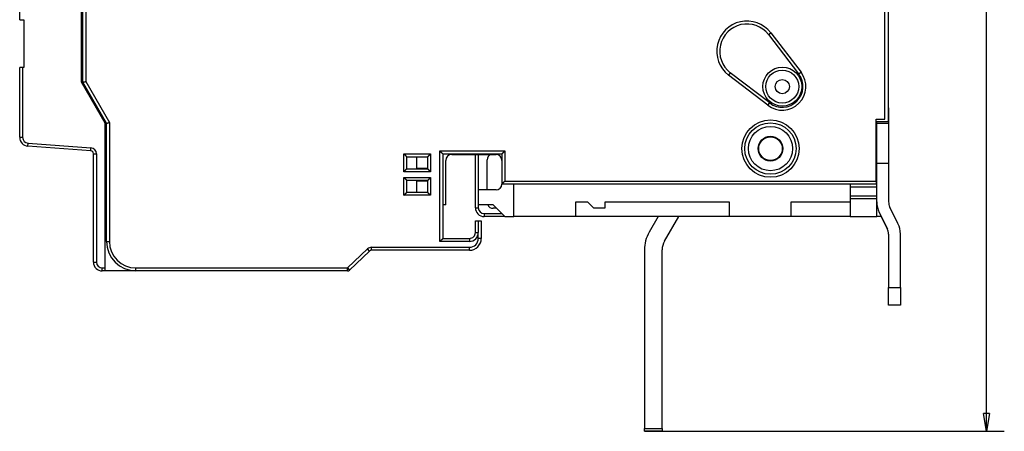
# Model space of a CAD drawing. Extents: x 32 to 572, y 6 to 411.
# Drawn here: x 32 to 199, y 51 to 121 of the extents above; entities that cross this region are included whole.
import ezdxf

# ---------------------------------------------------------------- set-up
doc = ezdxf.new("R2010")
doc.units = 0
doc.layers.add('204', color=7, linetype='CONTINUOUS')
doc.layers.add('5', color=7, linetype='CONTINUOUS')
doc.styles.get("Standard").update_dxf_attribs({"font": 'monotxt.shx'})
doc.dimstyles.new('DSTYLE1', dxfattribs={"dimtxt": 3, "dimasz": 3, "dimexe": 3, "dimexo": 0, "dimgap": 2, "dimtad": 0, "dimrnd": 0.1, "dimzin": 3, "dimcen": 0.09, "dimazin": 3, "dimtp": 1, "dimtm": 1, "dimtfac": 1, "dimtofl": 0, "dimtmove": 0, "dimatfit": 3})

# ---------------------------------------------------------------- blocks, each defined once
blk = doc.blocks.new('_AH1')
at = {"color": 0, "linetype": 'CONTINUOUS'}
for p, q in [((-1, 0.166667), (0, 0)), ((-1, 0.166667), (-1, -0.166667)), ((0, 0), (-1, -0.166667)), ((0, 0), (-1, 0))]:
    blk.add_line(p, q, dxfattribs=at)
blk = doc.blocks.new('*D12287')
at = {"layer": '5', "color": 1, "linetype": 'CONTINUOUS'}
for p, q in [((138.10498, 250.19959), (199.05973, 250.19959)), ((196.05973, 250.19959), (196.05973, 154.3446)), ((196.05973, 51.489613), (196.05973, 147.3446)), ((138.08901, 51.489613), (199.05973, 51.489613))]:
    blk.add_line(p, q, dxfattribs=at)
at = {"layer": '5', "color": 1, "xscale": 3, "yscale": 3, "zscale": 3}
for p, rotation in [((196.05973, 250.19959), 90), ((196.05973, 51.489613), 270)]:
    blk.add_blockref('_AH1', p, dxfattribs=dict(at, rotation=rotation))
at = {"layer": '5', "color": 1, "linetype": 'CONTINUOUS'}
blk.add_text('198,7', height=3, dxfattribs=at).set_placement((188.55973, 149.3446))

msp = doc.modelspace()

# ---------------------------------------------------------------- linework, layer by layer
at = {"layer": '204', "color": 40, "linetype": 'CONTINUOUS'}
for p, q in [((178.8426, 104.33602), (178.8426, 197.33602)), ((179.4426, 103.93602), (179.4426, 197.73602)), ((32.237947, 121.15764), (32.237947, 180.55764)), ((42.737948, 110.55993), (42.737948, 149.23173)), ((42.942598, 110.56423), (42.942598, 149.23602)), ((43.44262, 149.23602), (43.44262, 110.6982)), ((32.237947, 121.15764), (32.737948, 121.15764)), ((32.737948, 121.15764), (32.937948, 121.15764)), ((32.937948, 121.15764), (32.937948, 113.05764)), ((159.08951, 118.6396), (164.21742, 111.96918)), ((159.08953, 118.6396), (159.48592, 118.94434)), ((159.48592, 118.94434), (164.61383, 112.2739)), ((32.737948, 113.05764), (32.237947, 113.05764)), ((32.237947, 101.25064), (32.237947, 113.05764)), ((32.242598, 113.05764), (32.242598, 113.06194)), ((32.247249, 113.06194), (32.247249, 113.06624)), ((32.937948, 113.05764), (32.737948, 113.05764)), ((32.737954, 113.05764), (32.737954, 101.25063)), ((32.937947, 113.06193), (32.742598, 113.06194)), ((152.63904, 112.18911), (152.3343, 111.79272)), ((159.00469, 106.6648), (152.3343, 111.79272)), ((159.30944, 107.0612), (152.63902, 112.18911)), ((164.2174, 111.9692), (164.61383, 112.2739)), ((46.737948, 103.63173), (42.737948, 110.55993)), ((46.942598, 103.63602), (42.942598, 110.56423)), ((43.44262, 110.6982), (47.442606, 103.76999)), ((159.00469, 106.6648), (159.30943, 107.06119)), ((179.45858, 106.25316), (179.44257, 106.25316)), ((179.45858, 105.95317), (179.4426, 105.95318)), ((179.45857, 106.25675), (179.45857, 105.95318)), ((179.45857, 105.95318), (179.45857, 103.59582)), ((46.737948, 79.131726), (46.737948, 103.63173)), ((46.942598, 83.636023), (46.942598, 103.63602)), ((47.442606, 103.76999), (47.442606, 83.636048)), ((177.3426, 93.836023), (177.3426, 104.33602)), ((177.3426, 104.33602), (178.8426, 104.33602)), ((177.44258, 103.74087), (177.45857, 103.74086)), ((177.4426, 103.93602), (179.4426, 103.93602)), ((177.4426, 93.336023), (177.4426, 103.93602)), ((177.45857, 103.59582), (177.45857, 103.93602)), ((177.45857, 96.853178), (177.45857, 103.59582)), ((179.45858, 103.59581), (177.45859, 103.59581)), ((179.45857, 103.59582), (179.45857, 96.853178)), ((32.237952, 101.25063), (32.737954, 101.25063)), ((33.627137, 99.754736), (33.664065, 100.25337)), ((33.664065, 100.25337), (44.311812, 99.464644)), ((177.44258, 101.51978), (177.45859, 101.51978)), ((44.274883, 98.966026), (33.627141, 99.754738)), ((44.274885, 98.966011), (44.311812, 99.464644)), ((44.737948, 80.131726), (44.737948, 98.467392)), ((44.737959, 98.467378), (45.237961, 98.467378)), ((45.237961, 98.467378), (45.237961, 80.131711)), ((97.342576, 95.43601), (97.342576, 98.436024)), ((97.342576, 98.436024), (101.8426, 98.436024)), ((101.8426, 98.436024), (101.8426, 95.43601)), ((103.4426, 83.636048), (103.4426, 98.936009)), ((103.4426, 98.936009), (114.44259, 98.936009)), ((103.9426, 98.436023), (113.9426, 98.436023)), ((103.9426, 98.436023), (103.9426, 84.136023)), ((113.9426, 98.436023), (113.9426, 93.336023)), ((114.44259, 98.936009), (114.44259, 93.836005)), ((177.44258, 98.879132), (177.45859, 98.879132)), ((97.842598, 97.936023), (101.3426, 97.936023)), ((97.842598, 95.936023), (97.842598, 97.936023)), ((99.442616, 97.936038), (99.442598, 96.036023)), ((101.3426, 97.936023), (101.3426, 95.936023)), ((104.4426, 89.836023), (104.4426, 97.336023)), ((105.4426, 98.336023), (112.9426, 98.336023)), ((109.4426, 89.336023), (109.44258, 98.336026)), ((109.94262, 98.336026), (109.9426, 92.336023)), ((111.44262, 92.335998), (111.4426, 97.436023)), ((177.45859, 97.350312), (177.44258, 97.350312)), ((177.45857, 90.322049), (177.45857, 96.853178)), ((177.45859, 96.853178), (179.45858, 96.853178)), ((179.45857, 96.853178), (179.45857, 90.322049)), ((101.8426, 95.43601), (97.342576, 95.43601)), ((97.842598, 95.936023), (101.3426, 95.936023)), ((99.442598, 96.036023), (101.34261, 96.036042)), ((177.44258, 96.321727), (177.45859, 96.321727)), ((97.342576, 94.436038), (101.8426, 94.436038)), ((97.342576, 91.436024), (97.342576, 94.436038)), ((97.842598, 91.936023), (97.842598, 93.936023)), ((101.3426, 93.936023), (97.842598, 93.936023)), ((101.34261, 93.836005), (99.442598, 93.836023)), ((99.442598, 93.836023), (99.442616, 91.93601)), ((101.3426, 93.936023), (101.3426, 91.936023)), ((101.8426, 94.436038), (101.8426, 91.436024)), ((114.44259, 93.836005), (177.34258, 93.836005)), ((177.3426, 93.836023), (177.3426, 93.336023)), ((177.44258, 94.973341), (177.45859, 94.973341)), ((101.3426, 91.936023), (97.842598, 91.936023)), ((109.9426, 92.336023), (109.9426, 89.836023)), ((112.9426, 92.336023), (109.9426, 92.336023)), ((177.3426, 93.336023), (113.9426, 93.336023)), ((115.9426, 87.836023), (115.94259, 93.33602)), ((172.9426, 93.336023), (172.9426, 92.836023)), ((172.9426, 92.836023), (172.9426, 91.336023)), ((177.44258, 92.836034), (172.94261, 92.836034)), ((177.3426, 93.336023), (177.4426, 93.336023)), ((177.4426, 92.836023), (177.4426, 93.336023)), ((177.4426, 91.336023), (177.4426, 92.836023)), ((101.8426, 91.436024), (97.342576, 91.436024)), ((126.4426, 90.336023), (128.4426, 90.336023)), ((126.4426, 87.836023), (126.4426, 90.336023)), ((128.4426, 90.336023), (129.4426, 89.336023)), ((131.4426, 89.336023), (131.4426, 90.336023)), ((131.4426, 90.336023), (152.4426, 90.336023)), ((152.4426, 90.336023), (152.4426, 87.836023)), ((162.9426, 90.336023), (172.9426, 90.336023)), ((162.9426, 87.836023), (162.9426, 90.336023)), ((172.9426, 91.336023), (172.9426, 90.836023)), ((177.4426, 90.836023), (172.9426, 90.836023)), ((172.9426, 90.836023), (172.9426, 87.836023)), ((172.94261, 91.336027), (177.44258, 91.336027)), ((177.4426, 90.836023), (177.4426, 91.336023)), ((177.4426, 87.836023), (177.4426, 90.836023)), ((104.4426, 89.836023), (103.94259, 89.83602)), ((109.44258, 89.336034), (109.94262, 89.336034)), ((112.4426, 89.836023), (109.9426, 89.836023)), ((109.94262, 89.83602), (109.94262, 89.336034)), ((112.4426, 89.836023), (114.4426, 87.836023)), ((113.04258, 89.236037), (112.4426, 89.236023)), ((129.4426, 89.336023), (131.4426, 89.336023)), ((177.48821, 89.836023), (177.4426, 89.836023)), ((177.87534, 88.544271), (179.25018, 85.773196)), ((181.04179, 86.662085), (179.66696, 89.43316)), ((109.4426, 85.136023), (109.4426, 87.136023)), ((109.4426, 87.136023), (109.9426, 87.136023)), ((109.9426, 87.136023), (110.4426, 87.136023)), ((109.94262, 87.136047), (109.94262, 85.136005)), ((110.4426, 87.136023), (110.4426, 84.136023)), ((110.94259, 88.336013), (110.94259, 87.836027)), ((110.94259, 88.336013), (113.9426, 88.336013)), ((114.44259, 87.836027), (110.9426, 87.836023)), ((114.4426, 87.836023), (115.9426, 87.836023)), ((126.4426, 87.836023), (115.9426, 87.836023)), ((152.4426, 87.836023), (126.4426, 87.836023)), ((140.42521, 87.836027), (138.89286, 85.181918)), ((141.49093, 83.681918), (143.88932, 87.836027)), ((162.9426, 87.836023), (152.4426, 87.836023)), ((172.9426, 87.836023), (162.9426, 87.836023)), ((172.9426, 87.836023), (177.4426, 87.836023)), ((178.22673, 87.836023), (177.4426, 87.836023)), ((178.20225, 87.836023), (179.23421, 85.756041)), ((109.44258, 85.136005), (109.94262, 85.136005)), ((109.94262, 84.136033), (109.94262, 85.136005)), ((46.94262, 83.636048), (47.442606, 83.636048)), ((108.44261, 83.636048), (103.4426, 83.636048)), ((103.9426, 84.136023), (108.4426, 84.136023)), ((108.44261, 84.136033), (108.44261, 83.636048)), ((110.4426, 84.136033), (109.94262, 84.136033)), ((179.4426, 84.867152), (179.4426, 75.836023)), ((179.45857, 84.884307), (179.45857, 75.853178)), ((181.45857, 75.853178), (181.45857, 84.884307)), ((87.767463, 79.136027), (91.162213, 82.361047)), ((88.111839, 78.773523), (91.506575, 81.998523)), ((91.506575, 81.998526), (91.162213, 82.361047)), ((91.850938, 82.636026), (108.44261, 82.636026)), ((91.850938, 82.136041), (91.850938, 82.636026)), ((108.4426, 82.136023), (91.85095, 82.136023)), ((108.44261, 82.136041), (108.44261, 82.636026)), ((110.12889, 83.136012), (110.17465, 83.136023)), ((110.19457, 83.236009), (110.22866, 83.236023)), ((138.08901, 82.181918), (138.08901, 51.989613)), ((141.08901, 51.989613), (141.08901, 82.181918)), ((44.737959, 80.131711), (45.237961, 80.131711)), ((46.737948, 78.631726), (46.237947, 78.631726)), ((46.237964, 79.131707), (46.737966, 79.131707)), ((46.237964, 78.631743), (46.237964, 79.131707)), ((46.737948, 78.631726), (46.737948, 79.131726)), ((51.942598, 78.631726), (46.737948, 78.631726)), ((51.942577, 79.136027), (87.767463, 79.136027)), ((51.942577, 78.636041), (51.942577, 79.136027)), ((87.767464, 78.636023), (51.942598, 78.636023)), ((52.24224, 78.636035), (52.237948, 78.631726)), ((56.637948, 78.631726), (56.633656, 78.636035)), ((87.767463, 79.136027), (88.111825, 78.773506)), ((87.767463, 78.636041), (87.767463, 79.136027)), ((179.44257, 75.836021), (179.45857, 75.836023)), ((179.4426, 72.836023), (179.4426, 75.836023)), ((179.45857, 72.853178), (179.45857, 75.853178)), ((179.45858, 75.853179), (181.45857, 75.853179)), ((181.45857, 75.853178), (181.45857, 72.853178)), ((181.4426, 72.836023), (179.4426, 72.836023)), ((181.45857, 72.853178), (179.45857, 72.853178)), ((181.44262, 72.853165), (181.4426, 72.836023)), ((138.08901, 51.489613), (138.08901, 51.989613)), ((138.08903, 51.989631), (141.089, 51.989631)), ((141.08901, 51.989613), (141.08901, 51.489613)), ((141.08901, 51.489613), (138.08901, 51.489613))]:
    msp.add_line(p, q, dxfattribs=at)
for points in [[(32.742616, 113.06193), (32.742616, 113.06172), (32.742616, 113.0615), (32.742616, 113.06129), (32.742616, 113.06107), (32.742616, 113.06086), (32.742616, 113.06064), (32.742616, 113.06043), (32.742616, 113.06021), (32.742616, 113.06), (32.742616, 113.05978), (32.742616, 113.05957), (32.742616, 113.05936), (32.742616, 113.05913), (32.742616, 113.05893), (32.742616, 113.05874), (32.742616, 113.0585), (32.742616, 113.05813), (32.742616, 113.05764)], [(56.637949, 78.631743), (56.637949, 78.631957), (56.637949, 78.632171), (56.637949, 78.632385), (56.637949, 78.632599), (56.637949, 78.632813), (56.637948, 78.633027), (56.637948, 78.633241), (56.637948, 78.633455), (56.637948, 78.633669), (56.637948, 78.633883), (56.637948, 78.634095), (56.637948, 78.634311), (56.637948, 78.634532), (56.637948, 78.634739), (56.637948, 78.634926), (56.637948, 78.635167), (56.637948, 78.635538), (56.637948, 78.636023)]]:
    msp.add_lwpolyline(points, dxfattribs=at)
for points in [[(42.942585, 110.56424), (42.942842, 110.5644, -0.024376731), (42.943583, 110.56483, -0.0014451807), (42.944827, 110.56555, -0.0013144141), (42.946549, 110.56653, -0.0024661792), (42.948765, 110.56776, -0.0025652311), (42.95145, 110.56922, -0.0025944156), (42.95462, 110.57089, -0.0025633288), (42.958252, 110.57276, -0.0027042944), (42.96236, 110.57482, -0.0027135447), (42.966921, 110.57705, -0.002815593), (42.971949, 110.57943, -0.0028279912), (42.977423, 110.58194, -0.0029282764), (42.983356, 110.58459, -0.0029489566), (42.989726, 110.58733, -0.0030439812), (42.996546, 110.59017, -0.0030701142), (43.003795, 110.59308, -0.0031633987), (43.011486, 110.59606, -0.0031933759), (43.019598, 110.59908, -0.0032832101), (43.028143, 110.60213, -0.0033192184), (43.0371, 110.60519, -0.003414261), (43.046482, 110.60826, -0.0034444479), (43.056268, 110.6113, -0.003515378), (43.06647, 110.61432, -0.0035792828), (43.077069, 110.61728, -0.00373376), (43.088076, 110.62018, -0.0036455406), (43.099466, 110.62302, -0.0034061609), (43.111241, 110.62578, -0.003019211), (43.123367, 110.62849, -0.0024713068), (43.135839, 110.63115, -0.0020438996), (43.148625, 110.63378, -0.001655432), (43.161718, 110.6364, -0.0013207493), (43.175088, 110.639, -0.0009729429), (43.188727, 110.64161, -0.0006798981), (43.202606, 110.64424, -0.0003735318), (43.216717, 110.6469, -0.0001208084), (43.231028, 110.64959, 0.000143239), (43.245524, 110.65234, 0.0003940422), (43.260202, 110.65515, 0.0006960396), (43.275057, 110.65805, 0.0008559463), (43.289979, 110.66102, 0.0009455039), (43.304926, 110.66406, 0.0013794027), (43.320208, 110.66728, 0.0021349057), (43.335926, 110.67073, 0.0016119276), (43.350737, 110.67403, 0.000130797), (43.36417, 110.67708, 0.0030462437), (43.381416, 110.68137, 0.0062775749), (43.407928, 110.68852, 0.003118571), (43.44262, 110.6982, 0.0015874027)], [(46.94262, 103.63602), (46.94292, 103.63599, 0.043840867), (46.943776, 103.63593, 0.0028899236), (46.945213, 103.63584, 0.0021939509), (46.947196, 103.63573, 0.0037587458), (46.949732, 103.63564, 0.0038558833), (46.952788, 103.63558, 0.0038781163), (46.956374, 103.63556, 0.0038214451), (46.960458, 103.63561, 0.0040241663), (46.965049, 103.63573, 0.0040350276), (46.970114, 103.63595, 0.0041844818), (46.975663, 103.63629, 0.0042001794), (46.981664, 103.63675, 0.0043446961), (46.988124, 103.63737, 0.0043743102), (46.995014, 103.63815, 0.0045161874), (47.00234, 103.63911, 0.0045411614), (47.010073, 103.64028, 0.004652115), (47.018218, 103.64166, 0.0047139168), (47.026747, 103.64328, 0.0049043761), (47.035664, 103.64516, 0.0046666309), (47.044943, 103.64728, 0.0041702954), (47.054589, 103.64964, 0.0036667551), (47.064576, 103.65224, 0.0031412098), (47.074908, 103.65506, 0.0027185168), (47.08556, 103.65807, 0.0023491237), (47.096535, 103.66129, 0.0020331924), (47.10781, 103.66469, 0.0017314529), (47.119386, 103.66826, 0.0014777922), (47.13124, 103.67198, 0.0012331118), (47.143375, 103.67585, 0.0010262006), (47.155767, 103.67986, 0.0008197614), (47.168417, 103.68399, 0.0006456964), (47.181304, 103.68823, 0.0004678887), (47.194427, 103.69257, 0.000316683), (47.207768, 103.697, 0.0001566863), (47.221324, 103.7015, 0.0000250209), (47.235072, 103.70607, -0.0001125096), (47.249007, 103.71068, -0.0002437482), (47.263132, 103.71534, -0.0004023589), (47.277452, 103.72004, -0.000484252), (47.291863, 103.72473, -0.0005279407), (47.306332, 103.7294, -0.000757556), (47.32118, 103.73413, -0.0011575951), (47.336518, 103.73894, -0.0008717848), (47.350998, 103.74345, -0.000078234), (47.364152, 103.74752, -0.001630079), (47.381231, 103.7526, -0.003328073), (47.407749, 103.76019, -0.0016456708), (47.442606, 103.76999, -0.0008368533)], [(97.342576, 98.436024), (97.358136, 98.424601, -0.0053551618), (97.373376, 98.4129, -0.0055591026), (97.388282, 98.400907, -0.0054565918), (97.402881, 98.388657, -0.0050047198), (97.417176, 98.37617, -0.0046789321), (97.431193, 98.363478, -0.0043841604), (97.444934, 98.350593, -0.0041072887), (97.458421, 98.337548, -0.0037670011), (97.471658, 98.324358, -0.0034730597), (97.484667, 98.311053, -0.003140516), (97.497454, 98.29765, -0.0028472546), (97.510039, 98.284177, -0.002508975), (97.522427, 98.270654, -0.0022111957), (97.53464, 98.257105, -0.0018690638), (97.546684, 98.243554, -0.0015656932), (97.558577, 98.230023, -0.0012158141), (97.570328, 98.216536, -0.000903857), (97.581955, 98.203115, -0.0005441288), (97.593466, 98.189785, -0.000217655), (97.604879, 98.176566, 0.00016236), (97.616203, 98.163485, 0.0005011169), (97.627454, 98.150561, 0.0008841881), (97.638641, 98.137822, 0.0012707522), (97.649785, 98.125285, 0.001754542), (97.660896, 98.112981, 0.0020186759), (97.671965, 98.100922, 0.002112078), (97.682972, 98.089139, 0.0020924813), (97.693887, 98.077638, 0.0019288617), (97.704668, 98.066451, 0.0018279151), (97.71529, 98.055584, 0.0017391561), (97.725711, 98.04507, 0.001672365), (97.735909, 98.034912, 0.0015795113), (97.745839, 98.025146, 0.001518546), (97.755481, 98.015773, 0.0014395408), (97.764787, 98.00683, 0.0013895238), (97.77374, 97.998319, 0.0013165369), (97.782291, 97.990276, 0.0012756064), (97.790423, 97.982701, 0.0012113581), (97.798088, 97.975632, 0.0011753519), (97.805266, 97.969071, 0.00110809), (97.811902, 97.96306, 0.001090719), (97.818003, 97.95758, 0.0010529819), (97.823518, 97.952669, 0.0010069366), (97.82837, 97.94838, 0.0008882914), (97.832475, 97.944779, 0.0009801159), (97.836104, 97.941622, 0.0010616737), (97.839491, 97.938701, 0.0011394581), (97.842612, 97.936038, 0.0015057789)], [(101.8426, 98.436024), (101.82704, 98.424601, 0.005354265), (101.8118, 98.4129, 0.0055580709), (101.7969, 98.400907, 0.0054554562), (101.7823, 98.388657, 0.0050035512), (101.76801, 98.37617, 0.004677728), (101.75399, 98.363478, 0.0043829339), (101.74025, 98.350593, 0.0041060463), (101.72677, 98.337548, 0.0037657712), (101.71353, 98.324358, 0.003471842), (101.70052, 98.311053, 0.0031393313), (101.68774, 98.29765, 0.0028461014), (101.67515, 98.284177, 0.0025078738), (101.66277, 98.270654, 0.0022101422), (101.65055, 98.257105, 0.0018680764), (101.63851, 98.243554, 0.0015647663), (101.62662, 98.230023, 0.001214965), (101.61487, 98.216536, 0.0009030786), (101.60324, 98.203115, 0.0005434376), (101.59173, 98.189785, 0.0002170428), (101.58032, 98.176566, -0.0001628772), (101.56899, 98.163485, -0.0005015479), (101.55774, 98.150561, -0.0008845174), (101.54656, 98.137822, -0.0012709898), (101.53541, 98.125285, -0.0017546733), (101.5243, 98.112981, -0.0020187091), (101.51323, 98.100922, -0.0021119968), (101.50222, 98.089139, -0.0020922946), (101.49131, 98.077638, -0.0019285501), (101.48053, 98.066451, -0.001827486), (101.46991, 98.055584, -0.0017385869), (101.45949, 98.04507, -0.0016716576), (101.44929, 98.034912, -0.0015786367), (101.43936, 98.025146, -0.0015174949), (101.42972, 98.015773, -0.0014382694), (101.42041, 98.00683, -0.0013880221), (101.41146, 97.998319, -0.001314759), (101.40291, 97.990276, -0.0012734636), (101.39478, 97.982701, -0.0012086977), (101.38711, 97.975632, -0.0011722609), (101.37994, 97.969071, -0.0011046654), (101.3733, 97.96306, -0.001085935), (101.3672, 97.95758, -0.0010452731), (101.36169, 97.952669, -0.0009994259), (101.35684, 97.94838, -0.0008862504), (101.35273, 97.944779, -0.0009644299), (101.34911, 97.941622, -0.0010000122), (101.34573, 97.938701, -0.0010563332), (101.34261, 97.936038, -0.0014181624)], [(103.4426, 98.936009), (103.45402, 98.920454, 0.0053541538), (103.46572, 98.905217, 0.0055578942), (103.47772, 98.890315, 0.0054552128), (103.48997, 98.87572, 0.0050032603), (103.50245, 98.861427, 0.0046773952), (103.51515, 98.847412, 0.0043825688), (103.52803, 98.833674, 0.0041056539), (103.54107, 98.82019, 0.003765364), (103.55426, 98.806955, 0.003471423), (103.56757, 98.793946, 0.0031389109), (103.58097, 98.781161, 0.0028456811), (103.59445, 98.768578, 0.0025074634), (103.60797, 98.75619, 0.0022097424), (103.62152, 98.743978, 0.001867696), (103.63507, 98.731936, 0.0015644046), (103.6486, 98.720043, 0.00121463), (103.66209, 98.708292, 0.000902769), (103.67551, 98.696666, 0.0005431607), (103.68884, 98.685155, 0.0002167967), (103.70206, 98.673743, -0.0001630853), (103.71514, 98.662419, -0.000501722), (103.72806, 98.651168, -0.0008846526), (103.7408, 98.63998, -0.0012710848), (103.75334, 98.628836, -0.0017547167), (103.76564, 98.617725, -0.0020187332), (103.7777, 98.606656, -0.0021120297), (103.78948, 98.595649, -0.002092353), (103.80098, 98.584735, -0.0019286582), (103.81217, 98.573953, -0.0018276361), (103.82304, 98.563332, -0.0017387823), (103.83355, 98.55291, -0.0016718981), (103.84371, 98.542713, -0.0015789329), (103.85348, 98.532783, -0.0015178488), (103.86285, 98.523141, -0.001438695), (103.87179, 98.513835, -0.0013885219), (103.8803, 98.504882, -0.001315348), (103.88835, 98.496332, -0.00127417), (103.89592, 98.4882, -0.0012095719), (103.90299, 98.480536, -0.0011732713), (103.90955, 98.473359, -0.0011057798), (103.91556, 98.466723, -0.0010874899), (103.92104, 98.460623, -0.0010477799), (103.92595, 98.455108, -0.0010018494), (103.93024, 98.450257, -0.0008868748), (103.93384, 98.446153, -0.0009694936), (103.937, 98.442526, -0.0010199591), (103.93992, 98.439141, -0.0010830572), (103.94259, 98.436024, -0.001446002)], [(114.44259, 98.936009), (114.42703, 98.924588, 0.005355367), (114.41179, 98.912889, 0.0055591344), (114.39689, 98.900897, 0.005456421), (114.3823, 98.888648, 0.0050043746), (114.368, 98.876162, 0.0046784383), (114.35399, 98.863471, 0.0043835477), (114.34025, 98.850588, 0.0041065723), (114.32677, 98.837543, 0.003766214), (114.31353, 98.824354, 0.0034722136), (114.30052, 98.81105, 0.0031396387), (114.28774, 98.797647, 0.0028463544), (114.27515, 98.784175, 0.0025080783), (114.26277, 98.770652, 0.0022103071), (114.25055, 98.757104, 0.0018682068), (114.23851, 98.743553, 0.0015648693), (114.22662, 98.730022, 0.0012150447), (114.21487, 98.716536, 0.0009031409), (114.20324, 98.703114, 0.0005434853), (114.19173, 98.689785, 0.0002170804), (114.18032, 98.676566, -0.000162848), (114.16899, 98.663485, -0.000501524), (114.15774, 98.650561, -0.0008844986), (114.14656, 98.637822, -0.0012709752), (114.13541, 98.625285, -0.0017546661), (114.1243, 98.612981, -0.0020187044), (114.11323, 98.600922, -0.0021119888), (114.10222, 98.589139, -0.002092278), (114.09131, 98.577638, -0.0019285162), (114.08053, 98.566451, -0.0018274333), (114.06991, 98.555584, -0.001738512), (114.05949, 98.545069, -0.0016715573), (114.04929, 98.534912, -0.001578505), (114.03936, 98.525145, -0.001517327), (114.02972, 98.515772, -0.0014380571), (114.02041, 98.506829, -0.001387759), (114.01146, 98.498318, -0.001314436), (114.00291, 98.490275, -0.0012730599), (113.99478, 98.482699, -0.0012081843), (113.98711, 98.47563, -0.0011716429), (113.97993, 98.469068, -0.0011039589), (113.9733, 98.463056, -0.0010849401), (113.9672, 98.457576, -0.0010436752), (113.96168, 98.452663, -0.00099779), (113.95683, 98.448374, -0.0008856621), (113.95273, 98.444772, -0.000961021), (113.9491, 98.441613, -0.0009867743), (113.94572, 98.43869, -0.0010377541), (113.9426, 98.436024, -0.0013971592)], [(97.842612, 95.936045), (97.842236, 95.935583, -0.011580845), (97.841185, 95.934323, -0.0008421614), (97.839428, 95.932226, -0.0006353349), (97.837013, 95.929363, -0.0010910859), (97.833938, 95.925752, -0.0011370633), (97.830247, 95.921458, -0.0011624557), (97.825933, 95.916486, -0.001166049), (97.821038, 95.910899, -0.0012503677), (97.815559, 95.90471, -0.0012792656), (97.809537, 95.897978, -0.0013539271), (97.802968, 95.890719, -0.00139025), (97.795894, 95.882988, -0.0014718726), (97.788312, 95.874804, -0.0015188688), (97.780261, 95.866221, -0.0016065989), (97.771741, 95.857258, -0.0016642518), (97.762789, 95.847967, -0.001761325), (97.753407, 95.838372, -0.0018304692), (97.743629, 95.82852, -0.0019374192), (97.73346, 95.818439, -0.002022011), (97.722932, 95.808172, -0.0021477096), (97.712051, 95.79775, -0.0022419668), (97.700849, 95.787214, -0.0023660589), (97.689333, 95.776588, -0.0022277669), (97.677536, 95.765877, -0.0018320404), (97.665469, 95.75507, -0.0014935619), (97.653165, 95.744164, -0.0011414528), (97.640636, 95.73315, -0.0008398924), (97.627913, 95.722026, -0.000519278), (97.61501, 95.71078, -0.0002445951), (97.601957, 95.699411, 0.000052883), (97.588769, 95.687908, 0.0003070999), (97.575474, 95.67627, 0.0005858619), (97.562089, 95.664485, 0.0008290722), (97.54864, 95.652551, 0.0011040048), (97.535146, 95.640457, 0.0013286723), (97.521633, 95.628206, 0.0015700788), (97.508126, 95.615789, 0.0018270754), (97.494629, 95.603184, 0.0021619574), (97.481161, 95.59037, 0.0022849052), (97.467805, 95.577434, 0.0022865637), (97.45461, 95.564388, 0.0028820233), (97.441339, 95.550906, 0.0039661521), (97.427929, 95.536857, 0.0030066177), (97.415405, 95.52355, 0.0005768808), (97.404142, 95.511419, 0.0050801022), (97.390183, 95.495315, 0.0098745549), (97.369388, 95.469817, 0.0048790611), (97.342576, 95.43601, 0.0025139206)], [(101.34261, 95.936045), (101.34298, 95.935583, 0.014240298), (101.34403, 95.934323, 0.0011262082), (101.34579, 95.932226, 0.0007337097), (101.3482, 95.929363, 0.0011403543), (101.35127, 95.925752, 0.0011662128), (101.35496, 95.921458, 0.0011818996), (101.35927, 95.916486, 0.0011797157), (101.36417, 95.910899, 0.0012604357), (101.36964, 95.90471, 0.0012869023), (101.37566, 95.897978, 0.0013598644), (101.38223, 95.890719, 0.0013949424), (101.38931, 95.882988, 0.001475612), (101.39689, 95.874804, 0.0015218796), (101.40494, 95.866221, 0.0016090134), (101.41346, 95.857258, 0.0016661978), (101.42241, 95.847967, 0.0017628642), (101.43179, 95.838372, 0.0018316837), (101.44157, 95.82852, 0.0019383364), (101.45174, 95.818439, 0.002022688), (101.46226, 95.808172, 0.0021481551), (101.47315, 95.79775, 0.002242226), (101.48435, 95.787214, 0.0023661327), (101.49586, 95.776588, 0.0022277312), (101.50766, 95.765877, 0.001831936), (101.51973, 95.75507, 0.0014934009), (101.53203, 95.744164, 0.0011412298), (101.54456, 95.73315, 0.0008396179), (101.55728, 95.722026, 0.0005189449), (101.57019, 95.71078, 0.000244212), (101.58324, 95.699411, -0.0000533249), (101.59643, 95.687908, -0.0003075926), (101.60972, 95.67627, -0.0005864146), (101.62311, 95.664485, -0.0008296802), (101.63655, 95.652551, -0.0011046799), (101.65005, 95.640457, -0.0013294041), (101.66356, 95.628206, -0.0015708739), (101.67707, 95.615789, -0.0018279479), (101.69056, 95.603184, -0.0021629371), (101.70403, 95.59037, -0.0022859206), (101.71738, 95.577434, -0.002287567), (101.73058, 95.564388, -0.002883251), (101.74385, 95.550906, -0.0039678024), (101.75726, 95.536857, -0.0030078958), (101.76978, 95.52355, -0.0005771812), (101.78104, 95.511419, -0.0050822017), (101.795, 95.495315, -0.009878686), (101.81579, 95.469817, -0.004881162), (101.8426, 95.43601, -0.0025150229)], [(97.842612, 93.936003), (97.842236, 93.936464, 0.011455114), (97.841185, 93.937724, 0.0008275618), (97.839428, 93.939822, 0.000630256), (97.837013, 93.942684, 0.0010885568), (97.833938, 93.946294, 0.0011355609), (97.830247, 93.950589, 0.0011614482), (97.825933, 93.955561, 0.0011653359), (97.821038, 93.961148, 0.0012498396), (97.815559, 93.967336, 0.0012788613), (97.809537, 93.974068, 0.0013536104), (97.802968, 93.981327, 0.001389997), (97.795894, 93.989058, 0.001471669), (97.788312, 93.997242, 0.0015187026), (97.780261, 94.005826, 0.0016064639), (97.771741, 94.014788, 0.0016641411), (97.762789, 94.024079, 0.0017612362), (97.753407, 94.033674, 0.0018303979), (97.743629, 94.043526, 0.0019373643), (97.73346, 94.053608, 0.0020219696), (97.722932, 94.063874, 0.0021476818), (97.712051, 94.074296, 0.0022419501), (97.700849, 94.084833, 0.0023660538), (97.689333, 94.095458, 0.0022277642), (97.677536, 94.106169, 0.0018320323), (97.665469, 94.116977, 0.0014935491), (97.653165, 94.127882, 0.001141435), (97.640636, 94.138896, 0.0008398704), (97.627913, 94.150021, 0.0005192512), (97.61501, 94.161267, 0.0002445644), (97.601957, 94.172635, -0.0000529181), (97.588769, 94.184139, -0.0003071386), (97.575474, 94.195777, -0.0005859047), (97.562089, 94.207562, -0.0008291184), (97.54864, 94.219495, -0.0011040548), (97.535146, 94.23159, -0.0013287251), (97.521633, 94.24384, -0.0015701344), (97.508126, 94.256258, -0.0018271343), (97.494629, 94.268863, -0.002162021), (97.481161, 94.281676, -0.0022849683), (97.467805, 94.294613, -0.0022866234), (97.45461, 94.307658, -0.0028820929), (97.441339, 94.321141, -0.0039662394), (97.427929, 94.33519, -0.003006681), (97.415405, 94.348497, -0.0005768961), (97.404142, 94.360628, -0.0050801984), (97.390183, 94.376732, -0.009874716), (97.369388, 94.402231, -0.0048791314), (97.342576, 94.436038, -0.002513955)], [(101.34261, 93.936003), (101.34298, 93.936464, -0.014115317), (101.34403, 93.937724, -0.0011116254), (101.34579, 93.939822, -0.000728634), (101.3482, 93.942684, -0.0011378261), (101.35127, 93.946294, -0.0011647108), (101.35496, 93.950589, -0.0011808923), (101.35927, 93.955561, -0.0011790026), (101.36417, 93.961148, -0.0012599077), (101.36964, 93.967336, -0.0012864982), (101.37566, 93.974068, -0.0013595479), (101.38223, 93.981327, -0.0013946893), (101.38931, 93.989058, -0.0014754083), (101.39689, 93.997242, -0.0015217133), (101.40494, 94.005826, -0.0016088786), (101.41346, 94.014788, -0.0016660872), (101.42241, 94.024079, -0.0017627756), (101.43179, 94.033674, -0.0018316122), (101.44157, 94.043526, -0.0019382816), (101.45174, 94.053608, -0.0020226466), (101.46226, 94.063874, -0.0021481273), (101.47315, 94.074296, -0.0022422094), (101.48435, 94.084833, -0.0023661274), (101.49586, 94.095458, -0.0022277287), (101.50766, 94.106169, -0.001831928), (101.51973, 94.116977, -0.0014933881), (101.53203, 94.127882, -0.001141212), (101.54456, 94.138896, -0.0008395959), (101.55728, 94.150021, -0.000518918), (101.57019, 94.161267, -0.0002441811), (101.58324, 94.172635, 0.00005336), (101.59643, 94.184139, 0.0003076312), (101.60972, 94.195777, 0.0005864574), (101.62311, 94.207562, 0.0008297264), (101.63655, 94.219495, 0.00110473), (101.65005, 94.23159, 0.001329457), (101.66356, 94.24384, 0.0015709294), (101.67707, 94.256258, 0.0018280068), (101.69056, 94.268863, 0.0021630008), (101.70403, 94.281676, 0.0022859837), (101.71738, 94.294613, 0.002287627), (101.73058, 94.307658, 0.0028833206), (101.74385, 94.321141, 0.0039678899), (101.75726, 94.33519, 0.003007959), (101.76978, 94.348497, 0.0005771967), (101.78104, 94.360628, 0.005082298), (101.795, 94.376732, 0.0098788471), (101.81579, 94.402231, 0.0048812324), (101.8426, 94.436038, 0.0025150572)], [(113.9426, 93.33602), (113.94305, 93.336394, 0.0087546503), (113.94427, 93.337443, 0.000593389), (113.94631, 93.339198, 0.0004845197), (113.9491, 93.341611, 0.0008698216), (113.95263, 93.344684, 0.0009115469), (113.95683, 93.348372, 0.0009332148), (113.96171, 93.352683, 0.0009358741), (113.9672, 93.357575, 0.0010028287), (113.97329, 93.36305, 0.001024418), (113.97993, 93.369067, 0.0010823568), (113.98711, 93.37563, 0.0011090403), (113.99478, 93.382699, 0.001171624), (114.00291, 93.390274, 0.0012060538), (114.01146, 93.398318, 0.0012725664), (114.02041, 93.406829, 0.00131464), (114.02972, 93.415772, 0.0013875578), (114.03936, 93.425145, 0.0014377136), (114.04929, 93.434912, 0.001517151), (114.05949, 93.445069, 0.001578411), (114.06991, 93.455584, 0.0016714539), (114.08053, 93.466451, 0.0017384156), (114.09131, 93.477638, 0.0018273672), (114.10222, 93.489139, 0.0019284756), (114.11323, 93.500922, 0.0020922619), (114.1243, 93.512981, 0.0021119737), (114.13541, 93.525285, 0.002018666), (114.14656, 93.537822, 0.001754657), (114.15774, 93.550561, 0.0012710624), (114.16899, 93.563485, 0.0008844239), (114.18032, 93.576566, 0.0005009819), (114.19173, 93.589785, 0.0001628886), (114.20324, 93.603114, -0.0002152969), (114.21487, 93.616535, -0.0005440444), (114.22662, 93.630022, -0.0009103561), (114.23851, 93.643554, -0.0012133609), (114.25055, 93.657104, -0.0015387136), (114.26276, 93.670646, -0.0018753797), (114.27515, 93.684174, -0.002304994), (114.28777, 93.69767, -0.0024818582), (114.30052, 93.711049, -0.0025169922), (114.31341, 93.724261, -0.0032393319), (114.32677, 93.737542, -0.0045366248), (114.34074, 93.750951, -0.003431492), (114.35399, 93.76347, -0.0005990481), (114.36609, 93.774725, -0.0058959653), (114.3823, 93.788646, -0.011485021), (114.40817, 93.809343, -0.0056313439), (114.44259, 93.836005, -0.0028841881)], [(97.342576, 91.436024), (97.358136, 91.447447, 0.0053553358), (97.373376, 91.459147, 0.0055592793), (97.388282, 91.47114, 0.0054567628), (97.402881, 91.48339, 0.0050048762), (97.417176, 91.495877, 0.0046790777), (97.431193, 91.508569, 0.004384296), (97.444934, 91.521453, 0.004107415), (97.458421, 91.534499, 0.0037671173), (97.471658, 91.547688, 0.003473167), (97.484667, 91.560994, 0.0031406142), (97.497454, 91.574396, 0.0028473449), (97.510039, 91.58787, 0.002509057), (97.522427, 91.601393, 0.0022112707), (97.53464, 91.614941, 0.0018691312), (97.546684, 91.628492, 0.0015657543), (97.558577, 91.642023, 0.0012158684), (97.570328, 91.65551, 0.0009039056), (97.581955, 91.668932, 0.000544171), (97.593466, 91.682261, 0.0002176919), (97.604879, 91.69548, -0.0001623292), (97.616203, 91.708561, -0.0005010911), (97.627454, 91.721485, -0.0008841681), (97.638641, 91.734224, -0.001270738), (97.649785, 91.746761, -0.0017545354), (97.660896, 91.759065, -0.002018672), (97.671965, 91.771124, -0.0021120727), (97.682972, 91.782907, -0.0020924714), (97.693887, 91.794408, -0.0019288429), (97.704668, 91.805595, -0.0018278883), (97.71529, 91.816462, -0.0017391203), (97.725711, 91.826977, -0.0016723198), (97.735909, 91.837134, -0.0015794544), (97.745839, 91.846901, -0.0015184764), (97.755481, 91.856273, -0.0014394556), (97.764787, 91.865216, -0.0013894218), (97.77374, 91.873727, -0.0013164148), (97.782291, 91.88177, -0.0012754577), (97.790423, 91.889345, -0.001211172), (97.798088, 91.896414, -0.0011751331), (97.805266, 91.902975, -0.001107845), (97.811902, 91.908986, -0.001090376), (97.818003, 91.914466, -0.0010524299), (97.823518, 91.919378, -0.0010063897), (97.82837, 91.923667, -0.0008881263), (97.832475, 91.927268, -0.0009789744), (97.836104, 91.930425, -0.0010572044), (97.839491, 91.933346, -0.0011333464), (97.842612, 91.93601, -0.001499171)], [(101.8426, 91.436024), (101.83117, 91.451581, 0.0053544678), (101.81947, 91.466819, 0.005558278), (101.80748, 91.481723, 0.0054556577), (101.79523, 91.496319, 0.0050037367), (101.78274, 91.510613, 0.0046779013), (101.77005, 91.524628, 0.0043830963), (101.75717, 91.538367, 0.0041061987), (101.74412, 91.551853, 0.003765912), (101.73093, 91.565088, 0.0034719728), (101.71763, 91.578097, 0.0031394516), (101.70422, 91.590882, 0.0028462126), (101.69075, 91.603467, 0.002507975), (101.67723, 91.615855, 0.0022102351), (101.66368, 91.628067, 0.0018681604), (101.65013, 91.64011, 0.0015648428), (101.6366, 91.652003, 0.001215033), (101.62311, 91.663754, 0.0009031396), (101.60969, 91.67538, 0.0005434908), (101.59636, 91.686891, 0.0002170893), (101.58314, 91.698303, -0.0001628383), (101.57006, 91.709627, -0.0005015154), (101.55714, 91.720878, -0.0008844921), (101.5444, 91.732066, -0.0012709718), (101.53186, 91.74321, -0.001754665), (101.51956, 91.754321, -0.0020187044), (101.5075, 91.76539, -0.00211199), (101.49571, 91.776397, -0.0020922822), (101.48421, 91.787312, -0.0019285269), (101.47303, 91.798093, -0.0018274527), (101.46216, 91.808714, -0.0017385423), (101.45164, 91.819136, -0.0016716014), (101.44149, 91.829333, -0.0015785662), (101.43172, 91.839263, -0.001517409), (101.42235, 91.848904, -0.0014381644), (101.41341, 91.85821, -0.0013878964), (101.40489, 91.867163, -0.0013146088), (101.39685, 91.875712, -0.0012732806), (101.38928, 91.883844, -0.0012084689), (101.38221, 91.891508, -0.0011719922), (101.37565, 91.898684, -0.001104365), (101.36963, 91.905319, -0.0010855142), (101.36416, 91.911419, -0.001044596), (101.35924, 91.916933, -0.0009987559), (101.35495, 91.921783, -0.0008860499), (101.35135, 91.925886, -0.0009630313), (101.3482, 91.929513, -0.0009945338), (101.34528, 91.932895, -0.0010488484), (101.34261, 91.93601, -0.0014100846)], [(103.4426, 83.636048), (103.45402, 83.651602, -0.0053537449), (103.46572, 83.666838, -0.0055574239), (103.47772, 83.681739, -0.005454695), (103.48997, 83.696333, -0.0050027276), (103.50245, 83.710625, -0.0046768462), (103.51515, 83.724639, -0.0043820096), (103.52803, 83.738376, -0.0041050877), (103.54107, 83.75186, -0.0037648036), (103.55426, 83.765094, -0.003470868), (103.56757, 83.778102, -0.0031383709), (103.58097, 83.790887, -0.0028451556), (103.59445, 83.80347, -0.0025069617), (103.60797, 83.815857, -0.0022092622), (103.62152, 83.828069, -0.001867246), (103.63507, 83.840111, -0.0015639821), (103.6486, 83.852004, -0.0012142431), (103.66209, 83.863754, -0.0009024141), (103.67551, 83.875381, -0.0005428454), (103.68884, 83.886891, -0.0002165177), (103.70206, 83.898304, 0.0001633203), (103.71514, 83.909627, 0.0005019186), (103.72806, 83.920878, 0.0008848052), (103.7408, 83.932066, 0.0012711923), (103.75334, 83.94321, 0.001754766), (103.76564, 83.954321, 0.0020187609), (103.7777, 83.96539, 0.0021120677), (103.78948, 83.976397, 0.0020924212), (103.80098, 83.987312, 0.0019287852), (103.81217, 83.998093, 0.001827814), (103.82304, 84.008714, 0.0017390157), (103.83355, 84.019136, 0.0016721873), (103.84371, 84.029334, 0.001579291), (103.85348, 84.039264, 0.0015182792), (103.86285, 84.048905, 0.0014392156), (103.87179, 84.058212, 0.0013891368), (103.8803, 84.067165, 0.0013160759), (103.88835, 84.075715, 0.0012750474), (103.89592, 84.083848, 0.0012106612), (103.90299, 84.091512, 0.001174537), (103.90955, 84.09869, 0.001107182), (103.91556, 84.105326, 0.0010894487), (103.92104, 84.111426, 0.0010509361), (103.92595, 84.116942, 0.0010049247), (103.93024, 84.121794, 0.0008877104), (103.93384, 84.125898, 0.0009759158), (103.937, 84.129527, 0.001045202), (103.93992, 84.132913, 0.0011170789), (103.94259, 84.136033, 0.0014818529)]]:
    msp.add_lwpolyline(points, format="xyb", dxfattribs=at)
for centre, radius in [((161.4426, 109.83602), 3.3), ((161.4426, 109.83602), 2.8), ((161.4426, 109.83602), 1.2), ((159.4426, 99.336023), 4.85), ((159.4426, 99.336023), 4.35), ((159.4426, 99.336023), 3.75), ((159.4426, 99.336023), 2.1), ((159.4426, 99.336023), 2)]:
    msp.add_circle(centre, radius, dxfattribs=at)
for centre, radius, start, end in [((155.4426, 115.83602), 5.1, 37.551427, 232.44857), ((155.4426, 115.83602), 4.6, 37.551427, 232.44857), ((161.4426, 109.83602), 4, 232.44857, 397.55143), ((161.4426, 109.83602), 3.5, 232.44857, 397.55143), ((33.737948, 101.25064), 1.5, 180, 265.76366), ((33.737948, 101.25064), 1, 180, 265.76366), ((44.237948, 98.467392), 0.5, 0, 85.763656), ((44.237948, 98.467392), 1, 0, 85.763656), ((159.4426, 99.336023), 2.1, 180, 200.09823), ((159.4426, 99.336023), 2.1, 200.09823, 205.56888), ((105.4426, 97.336023), 1, 90, 180), ((112.4426, 97.436023), 1, 114.67063, 180), ((112.9426, 97.336023), 1, 0, 90), ((112.9426, 93.336023), 1, 270, 360), ((181.45857, 90.322049), 4, 180, 206.3878), ((181.45857, 90.322049), 2, 180, 206.3878), ((110.9426, 89.336023), 1.5, 180, 270), ((110.9426, 89.336023), 1, 180, 270), ((112.4426, 90.236023), 1, 203.75578, 270), ((108.4426, 85.136023), 1, 269.99999, 360.00001), ((108.4426, 85.136023), 1.5, 270, 360), ((144.08901, 82.181918), 6, 150, 180), ((177.4426, 84.867152), 2, 0, 26.3878), ((177.45857, 84.884307), 2, 0, 26.3878), ((177.45857, 84.884307), 4, 0, 26.3878), ((51.942598, 83.636023), 5, 180, 270), ((51.942598, 83.636023), 4.5, 180, 270), ((108.4426, 84.136023), 2, 269.99999, 360.00001), ((108.4426, 84.136023), 1.5, 270, 360), ((144.08901, 82.181918), 3, 150, 180), ((91.85095, 81.636023), 1, 90, 133.5312), ((91.85095, 81.636023), 0.5, 90, 133.5312), ((46.237948, 80.131726), 1.5, 180, 270), ((46.237948, 80.131726), 1, 180, 270), ((87.767465, 79.136023), 0.5, 270, 313.5312)]:
    msp.add_arc(centre, radius, start, end, dxfattribs=at)

# ---------------------------------------------------------------- dimensions: what is measured, and where the dimension line sits
at = {"layer": '5', "color": 1, "linetype": 'CONTINUOUS'}
dim = msp.add_linear_dim(base=(196.05973, 51.489613), p1=(138.10498, 250.19959), p2=(138.08901, 51.489613), angle=90, dimstyle='DSTYLE1', override={"dimblk": '_AH1', "dimsah": 0}, dxfattribs=at)
dim.commit()
dim.dimension.update_dxf_attribs({"geometry": '*D12287', "text_midpoint": (196.05973, 150.8446), "dimtype": 128})

doc.saveas('drawing.dxf')
